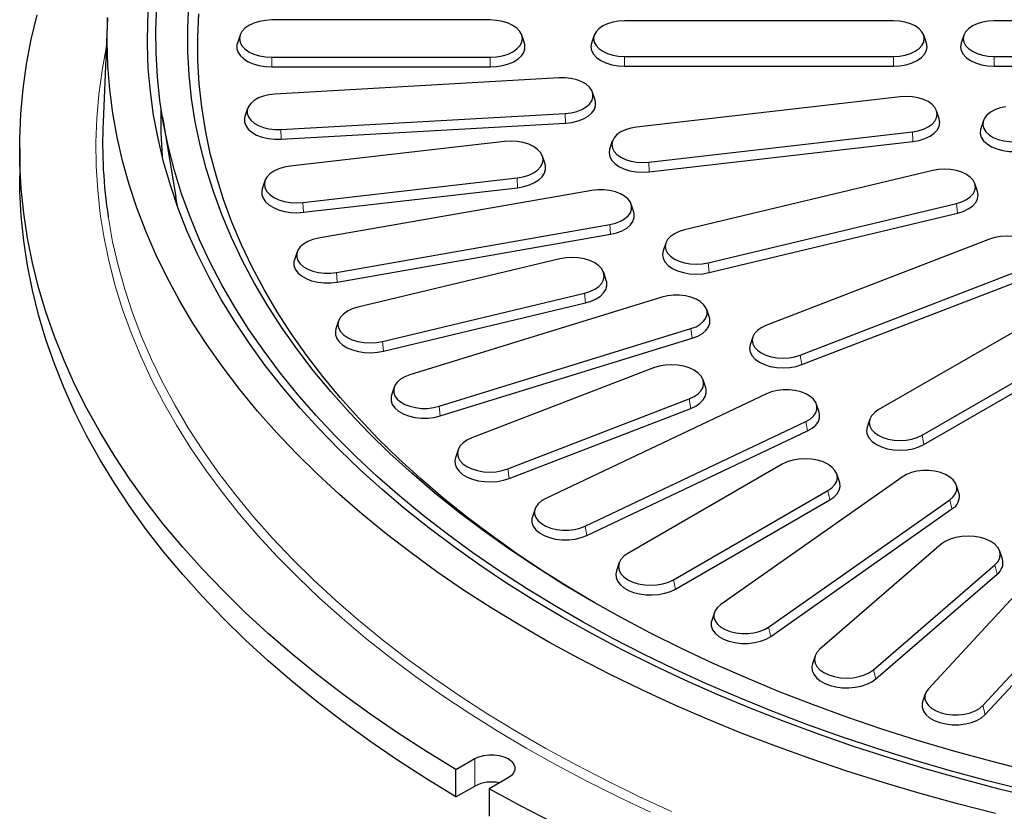
# Model space of a CAD drawing. Units: millimetres. Extents: x 0 to 420, y 0 to 297.
# Drawn here: x 251 to 299, y 146 to 186 of the extents above; entities that cross this region are included whole.
import ezdxf

# ---------------------------------------------------------------- set-up
doc = ezdxf.new("R2010")
doc.units = ezdxf.units.MM

msp = doc.modelspace()

# ---------------------------------------------------------------- linework, layer by layer
at = {"color": 7, "linetype": 'Continuous', "lineweight": 25}
for p, q in [((254.9259, 185.843), (254.7044, 180.6652)), ((273.9038, 185.7353), (263.0705, 185.7353)), ((293.9038, 185.6969), (280.5705, 185.6969)), ((303.9038, 185.6969), (298.9038, 185.6969)), ((261.5002, 184.987), (261.3687, 184.5933)), ((275.6057, 184.5933), (275.4741, 184.987)), ((279.0656, 184.9797), (278.934, 184.5861)), ((295.5403, 184.5861), (295.4088, 184.9797)), ((297.3989, 184.9797), (297.2673, 184.5861)), ((263.0705, 183.8888), (273.9038, 183.8888)), ((280.5705, 183.9273), (293.9038, 183.9273)), ((298.9038, 183.9273), (303.9038, 183.9273)), ((263.0705, 183.4032), (273.9038, 183.4032)), ((280.5705, 183.4416), (293.9038, 183.4416)), ((298.9038, 183.4416), (303.9038, 183.4416)), ((277.3277, 182.8634), (263.2292, 182.0618)), ((279.1144, 181.7569), (278.9829, 182.1505)), ((294.2453, 181.9258), (281.1682, 180.4241)), ((261.8745, 181.3489), (261.743, 180.9553)), ((296.1808, 180.832), (296.0493, 181.2256)), ((257.648, 180.9098), (258.3116, 176.9663)), ((263.5297, 180.3007), (277.6282, 181.1023)), ((298.3643, 180.7463), (298.2328, 180.3527)), ((263.5428, 179.8155), (277.6413, 180.6171)), ((274.6166, 179.711), (263.9914, 178.4909)), ((279.9622, 179.7239), (279.8307, 179.3303)), ((281.7662, 178.6885), (294.8433, 180.1902)), ((250.5705, 179.3685), (250.5705, 178.0076)), ((281.7923, 178.2044), (294.8695, 179.706)), ((276.6305, 178.5868), (276.4989, 178.9804)), ((295.8546, 178.2656), (283.5362, 175.32)), ((262.7331, 177.7603), (262.6016, 177.3667)), ((264.6154, 176.6799), (275.2406, 177.9)), ((264.6416, 176.1958), (275.2667, 177.4159)), ((278.9452, 177.2799), (265.3886, 174.9059)), ((298.0777, 177.2221), (297.9461, 177.6157)), ((258.3964, 176.4918), (258.3116, 176.9663)), ((281.0266, 176.2072), (280.8951, 176.6008)), ((284.7093, 173.6851), (297.0277, 176.6307)), ((284.7606, 173.2054), (297.079, 176.1509)), ((266.2784, 173.2125), (279.8351, 175.5865)), ((266.3173, 172.7302), (279.874, 175.1042)), ((298.67, 174.857), (287.5837, 170.5806)), ((282.6178, 174.6702), (282.4863, 174.2765)), ((264.3286, 174.2268), (264.197, 173.8332)), ((277.3516, 173.8827), (267.3429, 171.4894)), ((289.2868, 169.1093), (300.373, 173.3856)), ((279.6654, 172.811), (279.5339, 173.2046)), ((289.3612, 168.6367), (300.4475, 172.913)), ((268.5669, 169.7835), (278.5756, 172.1768)), ((282.4186, 171.9858), (269.9247, 168.1306)), ((268.6182, 169.3038), (278.6269, 171.6971)), ((302.5832, 171.8309), (293.1551, 166.3882)), ((284.7776, 170.9795), (284.646, 171.3731)), ((266.3846, 170.8114), (266.2531, 170.4177)), ((295.3226, 165.1369), (304.7507, 170.5796)), ((271.3697, 166.57), (283.8636, 170.4252)), ((271.4329, 166.0935), (283.9268, 169.9487)), ((286.9303, 170.0126), (286.7988, 169.6189)), ((295.4174, 164.6739), (304.8454, 170.1167)), ((282.0036, 168.4744), (272.996, 164.9999)), ((269.1423, 167.5179), (269.0107, 167.1243)), ((284.594, 167.4881), (284.4624, 167.8817)), ((287.6143, 167.1847), (276.6633, 161.9964)), ((274.773, 163.4646), (283.7806, 166.9392)), ((290.2231, 166.2747), (290.0916, 166.6683)), ((274.8475, 162.9921), (283.855, 166.4666)), ((278.608, 160.6285), (289.559, 165.8167)), ((292.7339, 165.9302), (292.6024, 165.5365)), ((278.693, 160.1605), (289.644, 165.3487)), ((272.3142, 164.4072), (272.1827, 164.0136)), ((288.394, 163.694), (280.7336, 159.2718)), ((291.2266, 162.8225), (291.0951, 163.2161)), ((294.3327, 163.0609), (285.3455, 156.739)), ((297.154, 162.2736), (297.0224, 162.6672)), ((282.9953, 157.9662), (290.6556, 162.3884)), ((283.0901, 157.5032), (290.7504, 161.9254)), ((287.715, 155.6164), (296.7023, 161.9383)), ((276.1307, 161.4801), (275.9992, 161.0865)), ((287.8186, 155.1591), (296.8058, 161.4809)), ((296.277, 159.7251), (290.2583, 154.5252)), ((302.3156, 159.773), (295.6375, 152.5605)), ((299.3086, 158.9935), (299.177, 159.3871)), ((280.2942, 158.7939), (280.1626, 158.4002)), ((298.3409, 151.7263), (305.019, 158.9389)), ((292.9178, 153.4993), (298.9365, 158.6993)), ((293.0292, 153.0481), (299.0479, 158.2481)), ((298.4591, 151.2816), (305.1372, 158.4941)), ((285.0253, 156.3453), (284.8938, 155.9517)), ((290.0178, 154.1871), (289.8862, 153.7935)), ((295.4843, 152.311), (295.3527, 151.9174)), ((272.207, 148.5527), (273.1435, 149.0933)), ((272.207, 147.1918), (272.207, 148.5527)), ((274.7934, 148.1409), (273.8569, 147.6002)), ((272.207, 147.1918), (273.1435, 147.7324)), ((273.8569, 147.6002), (273.8569, 146.2393))]:
    msp.add_line(p, q, dxfattribs=at)
at = {"color": 8, "linetype": 'Continuous', "lineweight": 18}
for p, q in [((263.0705, 183.8888), (263.0705, 183.4032)), ((273.9038, 183.8888), (273.9038, 183.4032)), ((280.5705, 183.9273), (280.5705, 183.4416)), ((293.9038, 183.9273), (293.9038, 183.4416)), ((298.9038, 183.9273), (298.9038, 183.4416)), ((277.6282, 181.1023), (277.6413, 180.6171)), ((263.5297, 180.3007), (263.5428, 179.8155)), ((294.8433, 180.1902), (294.8695, 179.706)), ((281.7662, 178.6885), (281.7923, 178.2044)), ((275.2406, 177.9), (275.2667, 177.4159)), ((264.6154, 176.6799), (264.6416, 176.1958)), ((297.0277, 176.6307), (297.079, 176.1509)), ((279.8351, 175.5865), (279.874, 175.1042)), ((284.7093, 173.6851), (284.7606, 173.2054)), ((266.2784, 173.2125), (266.3173, 172.7302)), ((278.5756, 172.1768), (278.6269, 171.6971)), ((283.8636, 170.4252), (283.9268, 169.9487)), ((268.5669, 169.7835), (268.6182, 169.3038)), ((289.2868, 169.1093), (289.3612, 168.6367)), ((271.3697, 166.57), (271.4329, 166.0935)), ((283.7806, 166.9392), (283.855, 166.4666)), ((289.559, 165.8167), (289.644, 165.3487)), ((295.3226, 165.1369), (295.4174, 164.6739)), ((274.773, 163.4646), (274.8475, 162.9921)), ((290.6556, 162.3884), (290.7504, 161.9254)), ((296.7023, 161.9383), (296.8058, 161.4809)), ((278.608, 160.6285), (278.693, 160.1605)), ((298.9365, 158.6993), (299.0479, 158.2481)), ((282.9953, 157.9662), (283.0901, 157.5032)), ((287.715, 155.6164), (287.8186, 155.1591)), ((292.9178, 153.4993), (293.0292, 153.0481)), ((298.3409, 151.7263), (298.4591, 151.2816)), ((273.1435, 149.0933), (273.1435, 147.7324))]:
    msp.add_line(p, q, dxfattribs=at)
at = {"color": 7, "linetype": 'Continuous', "lineweight": 25, "flags": 128}
for points in [[(301.0256, 147.1344), (299.1557, 147.5862), (297.309, 148.0688), (295.4872, 148.5819), (293.6918, 149.1252), (291.9243, 149.6981), (290.1861, 150.3001), (288.4787, 150.9309), (286.8034, 151.5897), (285.1618, 152.2762), (283.5551, 152.9897), (281.9846, 153.7296), (280.4518, 154.4953), (278.9578, 155.2863), (277.504, 156.1017), (276.0914, 156.941), (274.7214, 157.8035), (273.3949, 158.6883), (272.1132, 159.5949), (270.8773, 160.5225), (269.6881, 161.4702), (268.5468, 162.4373), (267.4543, 163.4229), (266.4113, 164.4264), (265.419, 165.4468), (264.4779, 166.4832), (263.589, 167.5349), (262.753, 168.601), (261.9705, 169.6805), (261.2423, 170.7725), (260.5688, 171.8763), (259.9508, 172.9908), (259.3886, 174.1151), (258.8828, 175.2483), (258.4338, 176.3894), (258.0419, 177.5375), (257.7075, 178.6917), (257.4308, 179.851), (257.2122, 181.0143), (257.0517, 182.1809), (256.9495, 183.3496), (256.9057, 184.5195), (256.9203, 185.6897), (256.9933, 186.8591)], [(300.3644, 147.5504), (298.507, 148.0152), (296.6737, 148.5108), (294.866, 149.0368), (293.0854, 149.5928), (291.3335, 150.1783), (289.6117, 150.7929), (287.9214, 151.436), (286.2641, 152.1071), (284.6411, 152.8055), (283.0539, 153.5309), (281.5037, 154.2824), (279.9918, 155.0595), (278.5195, 155.8616), (277.0881, 156.688), (275.6987, 157.5379), (274.3525, 158.4107), (273.0507, 159.3056), (271.7942, 160.2219), (270.5843, 161.1588), (269.4218, 162.1156), (268.3078, 163.0913), (267.2433, 164.0853), (266.229, 165.0967), (265.2658, 166.1246), (264.3546, 167.1681), (263.4962, 168.2265), (262.6911, 169.2987), (261.9402, 170.384), (261.244, 171.4813), (260.6031, 172.5899), (260.0181, 173.7086), (259.4895, 174.8367), (259.0176, 175.9731), (258.6029, 177.117), (258.2458, 178.2673), (257.9465, 179.4231), (257.7053, 180.5834), (257.5224, 181.7473), (257.3979, 182.9137), (257.3319, 184.0817), (257.3246, 185.2503), (257.3759, 186.4186)], [(300.5798, 148.4896), (298.7301, 148.9607), (296.9053, 149.4633), (295.1071, 149.9968), (293.337, 150.5607), (291.5965, 151.1547), (289.8873, 151.7781), (288.2108, 152.4305), (286.5684, 153.1112), (284.9616, 153.8196), (283.3919, 154.5552), (281.8605, 155.3172), (280.3688, 156.1051), (278.9182, 156.9181), (277.5099, 157.7555), (276.1451, 158.6167), (274.825, 159.5007), (273.5508, 160.4069), (272.3236, 161.3345), (271.1445, 162.2826), (270.0145, 163.2504), (268.9346, 164.2372), (267.9057, 165.2419), (266.9288, 166.2637), (266.0046, 167.3018), (265.1341, 168.3553), (264.3179, 169.4231), (263.5568, 170.5044), (262.8515, 171.5982), (262.2025, 172.7036), (261.6104, 173.8196), (261.0758, 174.9453), (260.5992, 176.0795), (260.1808, 177.2214), (259.8212, 178.37), (259.5205, 179.5242), (259.2792, 180.683), (259.0973, 181.8454), (258.9751, 183.0104), (258.9127, 184.1771), (258.91, 185.3442), (258.9672, 186.5109)], [(272.207, 148.5527), (270.7397, 149.4506), (269.3164, 150.3718), (267.9382, 151.3156), (266.606, 152.2811), (265.3211, 153.2678), (264.0843, 154.2748), (262.8966, 155.3012), (261.759, 156.3464), (260.6723, 157.4095), (259.6374, 158.4897), (258.6551, 159.5861), (257.7261, 160.6979), (256.8512, 161.8243), (256.0311, 162.9643), (255.2663, 164.117), (254.5575, 165.2816), (253.9053, 166.4572), (253.3101, 167.6428), (252.7724, 168.8375), (252.2926, 170.0404), (251.8711, 171.2506), (251.5083, 172.4671), (251.2044, 173.689), (250.9596, 174.9153), (250.7741, 176.145), (250.6481, 177.3773), (250.5817, 178.6111), (250.5749, 179.8454), (250.6278, 181.0795), (250.7403, 182.3121), (250.9122, 183.5425), (251.1435, 184.7697), (251.4341, 185.9926)], [(298.9638, 146.377), (297.0826, 146.8565), (295.2257, 147.3667), (293.3948, 147.9071), (291.5912, 148.4774), (289.8164, 149.0771), (288.0718, 149.7056), (286.359, 150.3625), (284.6791, 151.0473), (283.0337, 151.7593), (281.4239, 152.4981), (279.8512, 153.263), (278.3168, 154.0533), (276.822, 154.8686), (275.3679, 155.708), (273.9557, 156.571), (272.5866, 157.4568), (271.2616, 158.3647), (269.9819, 159.2939), (268.7485, 160.2438), (267.5623, 161.2136), (266.4244, 162.2024), (265.3357, 163.2095), (264.2969, 164.2341), (263.309, 165.2753), (262.3728, 166.3323), (261.4891, 167.4042), (260.6584, 168.4902), (259.8816, 169.5894), (259.1592, 170.7009), (258.4919, 171.8237), (257.8801, 172.9571), (257.3244, 174.1001), (256.8251, 175.2517), (256.3828, 176.4111), (255.9978, 177.5773), (255.6703, 178.7492), (255.4007, 179.9261), (255.1891, 181.107), (255.0358, 182.2908), (254.9408, 183.4767), (254.9043, 184.6637), (254.9262, 185.8507)], [(279.0878, 156.8206), (277.8757, 157.5441), (276.5227, 158.3976), (275.214, 159.2739), (273.9507, 160.1721), (272.7339, 161.0914), (271.5647, 162.0311), (270.4441, 162.9903), (269.3731, 163.9682), (268.3526, 164.964), (267.3834, 165.9767), (266.4666, 167.0055), (265.6027, 168.0495), (264.7927, 169.1078), (264.0372, 170.1794), (263.3369, 171.2635), (262.6923, 172.359), (262.1041, 173.465), (261.5728, 174.5806), (261.0987, 175.7047), (260.6824, 176.8365), (260.3242, 177.9748), (260.0244, 179.1188), (259.7833, 180.2674), (259.6011, 181.4196), (259.4779, 182.5744), (259.4138, 183.7308), (259.409, 184.8877), (259.4634, 186.0443)], [(263.0705, 185.7353), (262.7585, 185.7176), (262.4585, 185.665), (262.182, 185.5797), (261.9397, 185.4649), (261.7408, 185.325), (261.593, 185.1654), (261.502, 184.9922), (261.4712, 184.8121), (261.502, 184.632), (261.593, 184.4588), (261.7408, 184.2991), (261.9397, 184.1592), (262.182, 184.0444), (262.4585, 183.9591), (262.7585, 183.9066), (263.0705, 183.8888)], [(273.9038, 183.8888), (274.2158, 183.9066), (274.5158, 183.9591), (274.7923, 184.0444), (275.0347, 184.1592), (275.2336, 184.2991), (275.3813, 184.4588), (275.4724, 184.632), (275.5031, 184.8121), (275.4724, 184.9922), (275.3813, 185.1654), (275.2336, 185.325), (275.0347, 185.4649), (274.7923, 185.5797), (274.5158, 185.665), (274.2158, 185.7176), (273.9038, 185.7353)], [(280.5705, 185.6969), (280.2715, 185.6799), (279.984, 185.6295), (279.719, 185.5478), (279.4867, 185.4377), (279.2961, 185.3036), (279.1545, 185.1507), (279.0673, 184.9847), (279.0378, 184.8121), (279.0673, 184.6394), (279.1545, 184.4735), (279.2961, 184.3205), (279.4867, 184.1864), (279.719, 184.0764), (279.984, 183.9946), (280.2715, 183.9443), (280.5705, 183.9273)], [(293.9038, 183.9273), (294.2028, 183.9443), (294.4904, 183.9946), (294.7553, 184.0764), (294.9876, 184.1864), (295.1782, 184.3205), (295.3199, 184.4735), (295.4071, 184.6394), (295.4365, 184.8121), (295.4071, 184.9847), (295.3199, 185.1507), (295.1782, 185.3036), (294.9876, 185.4377), (294.7553, 185.5478), (294.4904, 185.6295), (294.2028, 185.6799), (293.9038, 185.6969)], [(298.9038, 185.6969), (298.6048, 185.6799), (298.3173, 185.6295), (298.0523, 185.5478), (297.8201, 185.4377), (297.6294, 185.3036), (297.4878, 185.1507), (297.4006, 184.9847), (297.3711, 184.8121), (297.4006, 184.6394), (297.4878, 184.4735), (297.6294, 184.3205), (297.8201, 184.1864), (298.0523, 184.0764), (298.3173, 183.9946), (298.6048, 183.9443), (298.9038, 183.9273)], [(261.3687, 184.5933), (261.3447, 184.4961), (261.3447, 184.3115), (261.4034, 184.13), (261.519, 183.9578), (261.6874, 183.8008), (261.9028, 183.6644), (262.1581, 183.5531), (262.4444, 183.4708), (262.752, 183.4203), (263.0705, 183.4032)], [(273.9038, 183.4032), (274.2223, 183.4203), (274.5299, 183.4708), (274.8163, 183.5531), (275.0715, 183.6644), (275.287, 183.8008), (275.4553, 183.9578), (275.5709, 184.13), (275.6297, 184.3115), (275.6297, 184.4961), (275.6057, 184.5933)], [(278.934, 184.5861), (278.9038, 184.4038), (278.9359, 184.2161), (279.0307, 184.0356), (279.1847, 183.8693), (279.392, 183.7235), (279.6445, 183.6038), (279.9327, 183.5149), (280.2453, 183.4601), (280.5705, 183.4416)], [(293.9038, 183.4416), (294.229, 183.4601), (294.5416, 183.5149), (294.8298, 183.6038), (295.0823, 183.7235), (295.2896, 183.8693), (295.4436, 184.0356), (295.5385, 184.2161), (295.5705, 184.4038), (295.5403, 184.5861)], [(297.2673, 184.5861), (297.2372, 184.4038), (297.2692, 184.2161), (297.364, 184.0356), (297.518, 183.8693), (297.7253, 183.7235), (297.9779, 183.6038), (298.266, 183.5149), (298.5787, 183.4601), (298.9038, 183.4416)], [(277.6282, 181.1023), (277.9228, 181.1362), (278.2004, 181.2025), (278.4503, 181.2989), (278.6627, 181.4215), (278.8296, 181.5658), (278.9446, 181.726), (279.0032, 181.8961), (279.0032, 182.0696), (278.9446, 182.2397), (278.8296, 182.4), (278.6627, 182.5442), (278.4503, 182.6668), (278.2004, 182.7632), (277.9228, 182.8296), (277.6282, 182.8634), (277.3277, 182.8634)], [(263.2292, 182.0618), (262.9346, 182.028), (262.657, 181.9616), (262.4071, 181.8652), (262.1947, 181.7426), (262.0278, 181.5983), (261.9128, 181.4381), (261.8542, 181.268), (261.8542, 181.0945), (261.9128, 180.9244), (262.0278, 180.7642), (262.1947, 180.6199), (262.4071, 180.4973), (262.657, 180.4009), (262.9346, 180.3345), (263.2292, 180.3007), (263.5297, 180.3007)], [(277.6413, 180.6171), (277.9617, 180.6539), (278.2636, 180.7261), (278.5352, 180.8308), (278.7663, 180.9642), (278.9478, 181.121), (279.0728, 181.2953), (279.1366, 181.4803), (279.1366, 181.6689), (279.1144, 181.7569)], [(294.8433, 180.1902), (295.1309, 180.2405), (295.3958, 180.3223), (295.6281, 180.4323), (295.8187, 180.5664), (295.9603, 180.7194), (296.0476, 180.8853), (296.077, 181.058), (296.0476, 181.2306), (295.9603, 181.3966), (295.8187, 181.5495), (295.6281, 181.6836), (295.3958, 181.7936), (295.1309, 181.8754), (294.8433, 181.9258), (294.5443, 181.9428), (294.2453, 181.9258)], [(299.4726, 181.4334), (299.1914, 181.3723), (298.9362, 181.2807), (298.7169, 181.1621), (298.5419, 181.0211), (298.4179, 180.8631), (298.3497, 180.6942), (298.3399, 180.5208), (298.3888, 180.3497), (298.4946, 180.1874), (298.6533, 180.0401), (298.8587, 179.9135), (299.1029, 179.8124), (299.3766, 179.7408), (299.6692, 179.7015), (299.9695, 179.6958), (300.266, 179.724)], [(261.743, 180.9553), (261.7208, 180.8673), (261.7208, 180.6787), (261.7846, 180.4937), (261.9096, 180.3194), (262.0911, 180.1626), (262.3222, 180.0292), (262.5938, 179.9244), (262.8957, 179.8523), (263.2161, 179.8155), (263.5428, 179.8155)], [(294.8695, 179.706), (295.1821, 179.7608), (295.4703, 179.8497), (295.7228, 179.9693), (295.9301, 180.1151), (296.0841, 180.2815), (296.179, 180.462), (296.211, 180.6497), (296.1808, 180.832)], [(281.1682, 180.4241), (280.8806, 180.3738), (280.6157, 180.292), (280.3834, 180.182), (280.1928, 180.0479), (280.0512, 179.8949), (279.9639, 179.7289), (279.9345, 179.5563), (279.9639, 179.3837), (280.0512, 179.2177), (280.1928, 179.0647), (280.3834, 178.9307), (280.6157, 178.8206), (280.8806, 178.7389), (281.1682, 178.6885), (281.4672, 178.6715), (281.7662, 178.6885)], [(298.2328, 180.3527), (298.2169, 180.296), (298.2062, 180.1075), (298.2594, 179.9214), (298.3745, 179.7449), (298.547, 179.5847), (298.7704, 179.447), (299.0359, 179.3372), (299.3335, 179.2593), (299.6517, 179.2165), (299.9783, 179.2103), (300.3006, 179.2411)], [(275.2406, 177.9), (275.5406, 177.9525), (275.8171, 178.0379), (276.0595, 178.1527), (276.2583, 178.2926), (276.4061, 178.4522), (276.4971, 178.6254), (276.5279, 178.8055), (276.4971, 178.9856), (276.4061, 179.1588), (276.2583, 179.3184), (276.0595, 179.4583), (275.8171, 179.5731), (275.5406, 179.6584), (275.2406, 179.711), (274.9286, 179.7287), (274.6166, 179.711)], [(279.8307, 179.3303), (279.8005, 179.148), (279.8325, 178.9603), (279.9274, 178.7798), (280.0814, 178.6135), (280.2887, 178.4677), (280.5412, 178.348), (280.8294, 178.2591), (281.142, 178.2044), (281.4672, 178.1859), (281.7923, 178.2044)], [(263.9914, 178.4909), (263.6914, 178.4384), (263.4149, 178.353), (263.1726, 178.2382), (262.9737, 178.0983), (262.8259, 177.9387), (262.7349, 177.7655), (262.7042, 177.5854), (262.7349, 177.4053), (262.8259, 177.2321), (262.9737, 177.0725), (263.1726, 176.9326), (263.4149, 176.8178), (263.6914, 176.7325), (263.9914, 176.6799), (264.3034, 176.6622), (264.6154, 176.6799)], [(275.2667, 177.4159), (275.5734, 177.4685), (275.858, 177.5527), (276.111, 177.6656), (276.3237, 177.8035), (276.489, 177.9616), (276.601, 178.1345), (276.6562, 178.3164), (276.6525, 178.501), (276.6305, 178.5868)], [(297.0277, 176.6307), (297.2927, 176.7124), (297.525, 176.8225), (297.7156, 176.9565), (297.8572, 177.1095), (297.9444, 177.2755), (297.9739, 177.4481), (297.9444, 177.6207), (297.8572, 177.7867), (297.7156, 177.9397), (297.525, 178.0738), (297.2927, 178.1838), (297.0277, 178.2656), (296.7402, 178.3159), (296.4412, 178.3329), (296.1422, 178.3159), (295.8546, 178.2656)], [(272.207, 147.1918), (270.7397, 148.0897), (269.3164, 149.0109), (267.9382, 149.9547), (266.606, 150.9202), (265.3211, 151.9069), (264.0843, 152.9139), (262.8966, 153.9403), (261.759, 154.9855), (260.6723, 156.0486), (259.6374, 157.1288), (258.6551, 158.2252), (257.7261, 159.337), (256.8512, 160.4634), (256.0311, 161.6034), (255.2663, 162.7561), (254.5575, 163.9207), (253.9053, 165.0963), (253.3101, 166.2819), (252.7724, 167.4766), (252.2926, 168.6795), (251.8711, 169.8897), (251.5083, 171.1062), (251.2044, 172.3281), (250.9596, 173.5544), (250.7741, 174.7841), (250.6481, 176.0164), (250.5817, 177.2502), (250.5705, 178.0076)], [(262.6016, 177.3667), (262.5759, 177.2579), (262.5796, 177.0733), (262.642, 176.8922), (262.7609, 176.7208), (262.9325, 176.565), (263.1506, 176.43), (263.4081, 176.3204), (263.696, 176.24), (264.0047, 176.1915), (264.3235, 176.1766), (264.6416, 176.1958)], [(279.8351, 175.5865), (280.1127, 175.6528), (280.3625, 175.7492), (280.5749, 175.8719), (280.7419, 176.0161), (280.8568, 176.1763), (280.9155, 176.3465), (280.9155, 176.5199), (280.8568, 176.69), (280.7419, 176.8503), (280.5749, 176.9945), (280.3625, 177.1171), (280.1127, 177.2135), (279.8351, 177.2799), (279.5404, 177.3137), (279.2399, 177.3137), (278.9452, 177.2799)], [(297.079, 176.1509), (297.3671, 176.2399), (297.6197, 176.3595), (297.827, 176.5053), (297.981, 176.6717), (298.0758, 176.8521), (298.1078, 177.0398), (298.0777, 177.2221)], [(279.874, 175.1042), (280.1758, 175.1764), (280.4475, 175.2812), (280.6785, 175.4145), (280.86, 175.5714), (280.985, 175.7456), (281.0488, 175.9306), (281.0488, 176.1192), (281.0266, 176.2072)], [(283.5362, 175.32), (283.2713, 175.2382), (283.039, 175.1282), (282.8484, 174.9941), (282.7068, 174.8411), (282.6195, 174.6752), (282.5901, 174.5025), (282.6195, 174.3299), (282.7068, 174.1639), (282.8484, 174.011), (283.039, 173.8769), (283.2713, 173.7669), (283.5362, 173.6851), (283.8238, 173.6347), (284.1228, 173.6177), (284.4218, 173.6347), (284.7093, 173.6851)], [(265.3886, 174.9059), (265.111, 174.8395), (264.8612, 174.7431), (264.6487, 174.6205), (264.4818, 174.4763), (264.3668, 174.316), (264.3082, 174.1459), (264.3082, 173.9724), (264.3668, 173.8023), (264.4818, 173.6421), (264.6487, 173.4978), (264.8612, 173.3752), (265.111, 173.2788), (265.3886, 173.2125), (265.6833, 173.1786), (265.9837, 173.1786), (266.2784, 173.2125)], [(300.373, 173.3856), (300.6053, 173.4956), (300.7959, 173.6297), (300.9375, 173.7827), (301.0248, 173.9487), (301.0542, 174.1213), (301.0248, 174.2939), (300.9375, 174.4599), (300.7959, 174.6128), (300.6053, 174.7469), (300.373, 174.857), (300.108, 174.9387), (299.8205, 174.9891), (299.5215, 175.0061), (299.2225, 174.9891), (298.935, 174.9387), (298.67, 174.857)], [(278.5756, 172.1768), (278.8521, 172.2621), (279.0944, 172.3769), (279.2933, 172.5168), (279.4411, 172.6764), (279.5321, 172.8496), (279.5628, 173.0297), (279.5321, 173.2099), (279.4411, 173.3831), (279.2933, 173.5427), (279.0944, 173.6826), (278.8521, 173.7974), (278.5756, 173.8827), (278.2756, 173.9352), (277.9636, 173.953), (277.6516, 173.9352), (277.3516, 173.8827)], [(282.4863, 174.2765), (282.4561, 174.0943), (282.4881, 173.9066), (282.583, 173.7261), (282.737, 173.5597), (282.9443, 173.4139), (283.1968, 173.2943), (283.485, 173.2054), (283.7976, 173.1506), (284.1228, 173.1321), (284.4479, 173.1506), (284.7606, 173.2054)], [(264.197, 173.8332), (264.1748, 173.7452), (264.1748, 173.5566), (264.2386, 173.3716), (264.3636, 173.1973), (264.5451, 173.0405), (264.7762, 172.9071), (265.0478, 172.8024), (265.3497, 172.7302), (265.6701, 172.6934), (265.9969, 172.6934), (266.3173, 172.7302)], [(278.6269, 171.6971), (278.9098, 171.7832), (279.1605, 171.8978), (279.3705, 172.0371), (279.5325, 172.1963), (279.6412, 172.37), (279.6927, 172.5522), (279.6853, 172.7368), (279.6654, 172.811)], [(283.8636, 170.4252), (284.1134, 170.5215), (284.3259, 170.6442), (284.4928, 170.7884), (284.6078, 170.9486), (284.6664, 171.1188), (284.6664, 171.2922), (284.6078, 171.4623), (284.4928, 171.6226), (284.3259, 171.7668), (284.1134, 171.8895), (283.8636, 171.9858), (283.586, 172.0522), (283.2913, 172.086), (282.9909, 172.086), (282.6962, 172.0522), (282.4186, 171.9858)], [(267.3429, 171.4894), (267.0664, 171.4041), (266.8241, 171.2893), (266.6252, 171.1494), (266.4774, 170.9898), (266.3864, 170.8166), (266.3556, 170.6365), (266.3864, 170.4564), (266.4774, 170.2832), (266.6252, 170.1235), (266.8241, 169.9836), (267.0664, 169.8688), (267.3429, 169.7835), (267.6429, 169.731), (267.9549, 169.7132), (268.2669, 169.731), (268.5669, 169.7835)], [(283.9268, 169.9487), (284.1984, 170.0535), (284.4294, 170.1868), (284.611, 170.3437), (284.736, 170.5179), (284.7997, 170.7029), (284.7997, 170.8915), (284.7776, 170.9795)], [(287.5837, 170.5806), (287.3515, 170.4706), (287.1609, 170.3365), (287.0192, 170.1836), (286.932, 170.0176), (286.9026, 169.845), (286.932, 169.6723), (287.0192, 169.5064), (287.1609, 169.3534), (287.3515, 169.2193), (287.5837, 169.1093), (287.8487, 169.0275), (288.1362, 168.9771), (288.4352, 168.9601), (288.7343, 168.9771), (289.0218, 169.0275), (289.2868, 169.1093)], [(266.2531, 170.4177), (266.2258, 170.2975), (266.2332, 170.1129), (266.2992, 169.9322), (266.4216, 169.7616), (266.5962, 169.6069), (266.8171, 169.4734), (267.0767, 169.3656), (267.3663, 169.2871), (267.6759, 169.2407), (267.9949, 169.2279), (268.3126, 169.2492), (268.6182, 169.3038)], [(286.7988, 169.6189), (286.7686, 169.4367), (286.8006, 169.249), (286.8954, 169.0685), (287.0495, 168.9021), (287.2567, 168.7563), (287.5093, 168.6367), (287.7974, 168.5478), (288.1101, 168.493), (288.4352, 168.4745), (288.7604, 168.493), (289.0731, 168.5478), (289.3612, 168.6367)], [(283.7806, 166.9392), (284.023, 167.054), (284.2218, 167.1939), (284.3696, 167.3535), (284.4606, 167.5267), (284.4914, 167.7068), (284.4606, 167.8869), (284.3696, 168.0601), (284.2218, 168.2197), (284.023, 168.3596), (283.7806, 168.4744), (283.5041, 168.5597), (283.2041, 168.6123), (282.8921, 168.63), (282.5801, 168.6123), (282.2801, 168.5597), (282.0036, 168.4744)], [(269.9247, 168.1306), (269.6749, 168.0343), (269.4624, 167.9116), (269.2955, 167.7674), (269.1805, 167.6071), (269.1219, 167.437), (269.1219, 167.2636), (269.1805, 167.0934), (269.2955, 166.9332), (269.4624, 166.789), (269.6749, 166.6663), (269.9247, 166.57), (270.2023, 166.5036), (270.497, 166.4697), (270.7974, 166.4697), (271.0921, 166.5036), (271.3697, 166.57)], [(269.0107, 167.1243), (268.9886, 167.0363), (268.9886, 166.8477), (269.0523, 166.6627), (269.1773, 166.4885), (269.3589, 166.3316), (269.5899, 166.1983), (269.8616, 166.0935), (270.1634, 166.0213), (270.4839, 165.9845), (270.8106, 165.9845), (271.131, 166.0213), (271.4329, 166.0935)], [(283.855, 166.4666), (284.1035, 166.5829), (284.3106, 166.7236), (284.4695, 166.8838), (284.5746, 167.0582), (284.6225, 167.2408), (284.6114, 167.4253), (284.594, 167.4881)], [(289.559, 165.8167), (289.7714, 165.9394), (289.9384, 166.0836), (290.0533, 166.2438), (290.112, 166.414), (290.112, 166.5874), (290.0533, 166.7575), (289.9384, 166.9178), (289.7714, 167.062), (289.559, 167.1847), (289.3091, 167.281), (289.0316, 167.3474), (288.7369, 167.3812), (288.4364, 167.3812), (288.1417, 167.3474), (287.8641, 167.281), (287.6143, 167.1847)], [(289.644, 165.3487), (289.875, 165.482), (290.0565, 165.6389), (290.1815, 165.8131), (290.2453, 165.9981), (290.2453, 166.1867), (290.2231, 166.2747)], [(293.1551, 166.3882), (292.9645, 166.2541), (292.8228, 166.1011), (292.7356, 165.9352), (292.7062, 165.7625), (292.7356, 165.5899), (292.8228, 165.4239), (292.9645, 165.271), (293.1551, 165.1369), (293.3873, 165.0269), (293.6523, 164.9451), (293.9398, 164.8947), (294.2388, 164.8777), (294.5379, 164.8947), (294.8254, 164.9451), (295.0904, 165.0269), (295.3226, 165.1369)], [(292.6024, 165.5365), (292.5722, 165.3543), (292.6042, 165.1666), (292.699, 164.9861), (292.8531, 164.8197), (293.0603, 164.6739), (293.3129, 164.5543), (293.601, 164.4654), (293.9137, 164.4106), (294.2388, 164.3921), (294.564, 164.4106), (294.8767, 164.4654), (295.1648, 164.5543), (295.4174, 164.6739)], [(272.996, 164.9999), (272.7537, 164.8851), (272.5548, 164.7452), (272.407, 164.5856), (272.316, 164.4124), (272.2853, 164.2323), (272.316, 164.0522), (272.407, 163.879), (272.5548, 163.7194), (272.7537, 163.5795), (272.996, 163.4646), (273.2725, 163.3793), (273.5725, 163.3268), (273.8845, 163.3091), (274.1965, 163.3268), (274.4965, 163.3793), (274.773, 163.4646)], [(272.1827, 164.0136), (272.1542, 163.8818), (272.1653, 163.6972), (272.2349, 163.517), (272.3607, 163.3473), (272.5384, 163.1937), (272.7619, 163.0617), (273.0237, 162.9556), (273.3148, 162.879), (273.6253, 162.8347), (273.9446, 162.824), (274.2618, 162.8474), (274.5663, 162.9041), (274.8475, 162.9921)], [(290.6556, 162.3884), (290.8545, 162.5283), (291.0023, 162.6879), (291.0933, 162.8611), (291.1241, 163.0412), (291.0933, 163.2213), (291.0023, 163.3945), (290.8545, 163.5541), (290.6556, 163.694), (290.4133, 163.8088), (290.1368, 163.8941), (289.8368, 163.9467), (289.5248, 163.9644), (289.2128, 163.9467), (288.9128, 163.8941), (288.6363, 163.8088), (288.394, 163.694)], [(296.7023, 161.9383), (296.8692, 162.0825), (296.9842, 162.2427), (297.0428, 162.4129), (297.0428, 162.5863), (296.9842, 162.7564), (296.8692, 162.9167), (296.7023, 163.0609), (296.4898, 163.1836), (296.24, 163.2799), (295.9624, 163.3463), (295.6677, 163.3801), (295.3673, 163.3801), (295.0726, 163.3463), (294.795, 163.2799), (294.5452, 163.1836), (294.3327, 163.0609)], [(290.7504, 161.9254), (290.9547, 162.0675), (291.1103, 162.2288), (291.212, 162.4038), (291.2562, 162.5867), (291.2414, 162.7711), (291.2266, 162.8225)], [(276.6633, 161.9964), (276.4509, 161.8738), (276.2839, 161.7296), (276.169, 161.5693), (276.1103, 161.3992), (276.1103, 161.2257), (276.169, 161.0556), (276.2839, 160.8954), (276.4509, 160.7512), (276.6633, 160.6285), (276.9132, 160.5321), (277.1907, 160.4658), (277.4854, 160.4319), (277.7859, 160.4319), (278.0806, 160.4658), (278.3582, 160.5321), (278.608, 160.6285)], [(275.9992, 161.0865), (275.977, 160.9985), (275.977, 160.8099), (276.0408, 160.6249), (276.1658, 160.4506), (276.3473, 160.2938), (276.5783, 160.1605), (276.85, 160.0557), (277.1519, 159.9835), (277.4723, 159.9467), (277.799, 159.9467), (278.1195, 159.9835), (278.4213, 160.0557), (278.693, 160.1605)], [(298.9365, 158.6993), (299.0843, 158.8589), (299.1753, 159.0321), (299.206, 159.2122), (299.1753, 159.3923), (299.0843, 159.5655), (298.9365, 159.7251), (298.7376, 159.865), (298.4952, 159.9799), (298.2188, 160.0652), (297.9187, 160.1177), (297.6067, 160.1354), (297.2948, 160.1177), (296.9947, 160.0652), (296.7183, 159.9799), (296.4759, 159.865), (296.277, 159.7251)], [(280.7336, 159.2718), (280.5347, 159.1319), (280.387, 158.9723), (280.296, 158.7991), (280.2652, 158.619), (280.296, 158.4389), (280.387, 158.2657), (280.5347, 158.1061), (280.7336, 157.9662), (280.976, 157.8513), (281.2525, 157.766), (281.5525, 157.7135), (281.8645, 157.6957), (282.1765, 157.7135), (282.4765, 157.766), (282.753, 157.8513), (282.9953, 157.9662)], [(280.1626, 158.4002), (280.1331, 158.2569), (280.1479, 158.0725), (280.2211, 157.8927), (280.3503, 157.7238), (280.531, 157.5715), (280.7572, 157.4409), (281.0211, 157.3366), (281.3137, 157.262), (281.625, 157.2197), (281.9445, 157.2112), (282.2613, 157.2367), (282.5646, 157.2954), (282.844, 157.3852), (283.0901, 157.5032)], [(285.3455, 156.739), (285.1785, 156.5948), (285.0636, 156.4346), (285.0049, 156.2645), (285.0049, 156.091), (285.0636, 155.9209), (285.1785, 155.7606), (285.3455, 155.6164), (285.5579, 155.4938), (285.8078, 155.3974), (286.0853, 155.331), (286.38, 155.2972), (286.6805, 155.2972), (286.9752, 155.331), (287.2528, 155.3974), (287.5026, 155.4938), (287.715, 155.6164)], [(284.8938, 155.9517), (284.8716, 155.8638), (284.8716, 155.6752), (284.9354, 155.4902), (285.0604, 155.3159), (285.2419, 155.1591), (285.4729, 155.0257), (285.7446, 154.9209), (286.0465, 154.8487), (286.3669, 154.8119), (286.6936, 154.8119), (287.0141, 154.8487), (287.3159, 154.9209), (287.5876, 155.0257), (287.8186, 155.1591)], [(290.2583, 154.5252), (290.1106, 154.3656), (290.0196, 154.1924), (289.9888, 154.0122), (290.0196, 153.8321), (290.1106, 153.6589), (290.2583, 153.4993), (290.4572, 153.3594), (290.6996, 153.2446), (290.9761, 153.1593), (291.2761, 153.1068), (291.5881, 153.089), (291.9001, 153.1068), (292.2001, 153.1593), (292.4766, 153.2446), (292.7189, 153.3594), (292.9178, 153.4993)], [(289.8862, 153.7935), (289.8559, 153.6386), (289.8743, 153.4543), (289.9512, 153.2751), (290.0837, 153.107), (290.2675, 152.9559), (290.4963, 152.8269), (290.7622, 152.7243), (291.0563, 152.6517), (291.3685, 152.6115), (291.6881, 152.6051), (292.0044, 152.6327), (292.3064, 152.6934), (292.584, 152.7851), (292.8277, 152.9047), (293.0292, 153.0481)], [(295.6375, 152.5605), (295.5225, 152.4002), (295.4639, 152.2301), (295.4639, 152.0567), (295.5225, 151.8865), (295.6375, 151.7263), (295.8044, 151.5821), (296.0169, 151.4594), (296.2667, 151.3631), (296.5443, 151.2967), (296.839, 151.2628), (297.1394, 151.2628), (297.4341, 151.2967), (297.7117, 151.3631), (297.9615, 151.4594), (298.174, 151.5821), (298.3409, 151.7263)], [(295.3527, 151.9174), (295.3306, 151.8294), (295.3306, 151.6408), (295.3943, 151.4558), (295.5193, 151.2816), (295.7009, 151.1247), (295.9319, 150.9914), (296.2035, 150.8866), (296.5054, 150.8144), (296.8258, 150.7776), (297.1526, 150.7776), (297.473, 150.8144), (297.7749, 150.8866), (298.0465, 150.9914), (298.2776, 151.1247), (298.4591, 151.2816)], [(273.1435, 149.0933), (273.3477, 149.1874), (273.5831, 149.2528), (273.8378, 149.2864), (274.0991, 149.2864), (274.3538, 149.2528), (274.5892, 149.1874), (274.7934, 149.0933), (274.9563, 148.9754), (275.0696, 148.8395), (275.1278, 148.6925), (275.1278, 148.5417), (275.0696, 148.3946), (274.9563, 148.2588), (274.7934, 148.1409)], [(277.008, 145.9315), (275.4123, 146.7532), (273.8569, 147.6002)]]:
    msp.add_lwpolyline(points, dxfattribs=at)
at = {"color": 8, "linetype": 'Continuous', "lineweight": 18, "flags": 128}
for points in [[(281.8498, 146.4445), (280.2541, 147.1992), (278.6959, 147.9796), (277.1767, 148.7852), (275.6975, 149.6153), (274.2597, 150.4692), (272.8642, 151.3462), (271.5123, 152.2457), (270.2051, 153.1669), (268.9435, 154.1091), (267.7287, 155.0716), (266.5614, 156.0535), (265.4428, 157.054), (264.3737, 158.0725), (263.355, 159.108), (262.3874, 160.1597), (261.4717, 161.2268), (260.6087, 162.3085), (259.7991, 163.4038), (259.0436, 164.5119), (258.3426, 165.6319), (257.6968, 166.7629), (257.1067, 167.904), (256.5728, 169.0543), (256.0955, 170.2128), (255.6752, 171.3787), (255.3122, 172.551), (255.0068, 173.7287), (254.7593, 174.911), (254.5698, 176.0968), (254.4385, 177.2852), (254.3655, 178.4754), (254.351, 179.6662), (254.3947, 180.8568), (254.4969, 182.0462), (254.6573, 183.2334), (254.8621, 184.3517)], [(282.8983, 146.4772), (281.2836, 147.2182), (279.7061, 147.9854), (278.167, 148.7782), (276.6676, 149.5959), (275.209, 150.4379), (273.7925, 151.3035), (272.4192, 152.192), (271.0902, 153.1027), (269.8065, 154.0348), (268.5693, 154.9876), (267.3795, 155.9604), (266.2381, 156.9522), (265.146, 157.9624), (264.1041, 158.9901), (263.1132, 160.0345), (262.1742, 161.0947), (261.2877, 162.1699), (260.4545, 163.2593), (259.6753, 164.3618), (258.9507, 165.4767), (258.2813, 166.603), (257.6676, 167.7399), (257.1102, 168.8864), (256.6095, 170.0415), (256.1658, 171.2044), (255.7796, 172.3742), (255.4511, 173.5498), (255.1806, 174.7303), (254.9684, 175.9147), (254.9611, 175.9624)]]:
    msp.add_lwpolyline(points, dxfattribs=at)
at = {"color": 7, "linetype": 'Continuous', "lineweight": 25}
for centre, radius, start, end in [((280.8088, 180.7293), 23.2383, 178.47802, 184.36294), ((278.9794, 179.6321), 24.297, 177.56293, 188.68689), ((296.4841, 162.0951), 0.6933, 297.65453, 14.92247), ((298.6583, 158.8026), 0.6777, 305.0878, 16.35735), ((273.9716, 146.1207), 1.812, 77.62495, 117.19487)]:
    msp.add_arc(centre, radius, start, end, dxfattribs=at)

doc.saveas('drawing.dxf')
